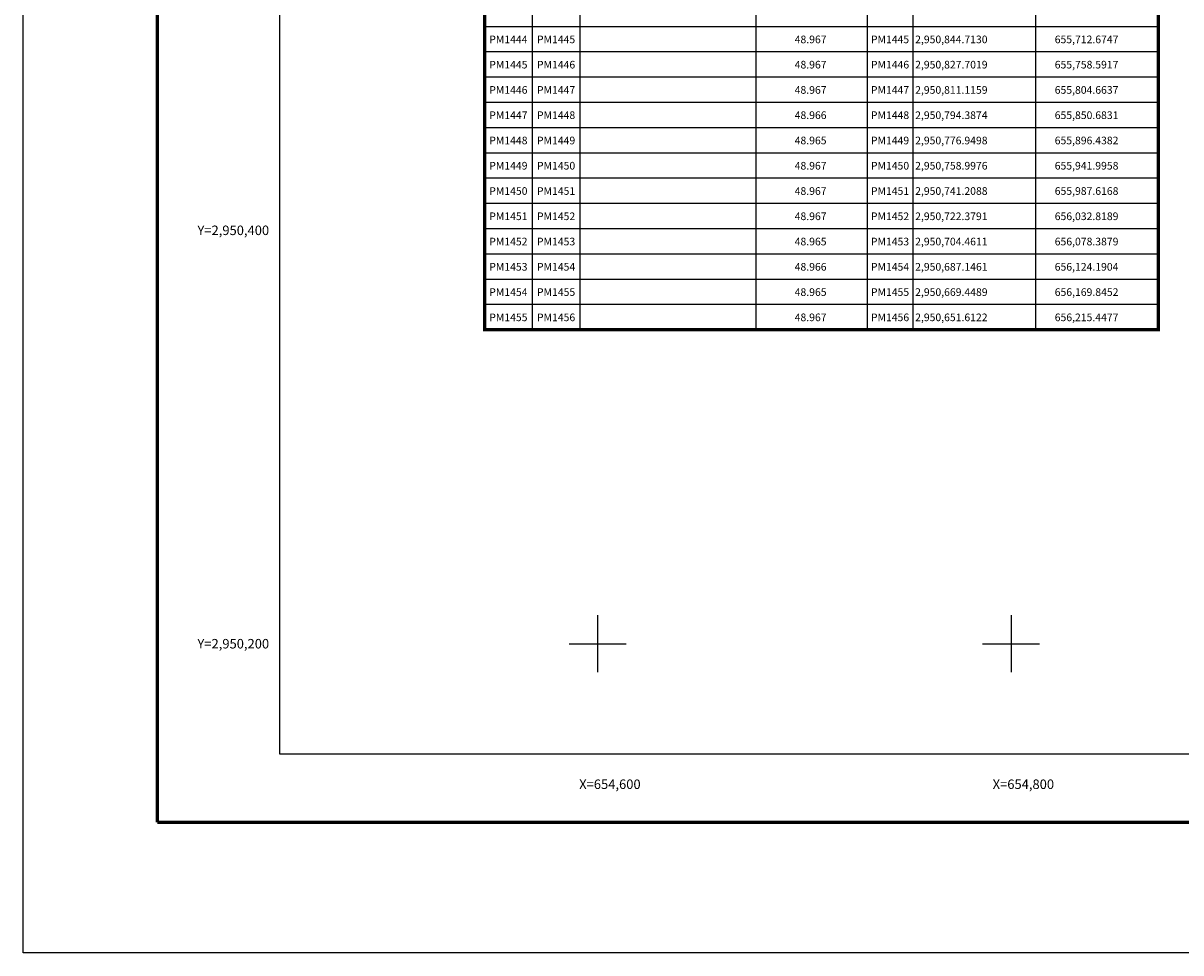
# Model space of a CAD drawing. Units: millimetres. Extents: x 654322 to 656722, y 2950050 to 2951850.
# Drawn here: x 654322 to 654882, y 2950050 to 2950500 of the extents above; entities that cross this region are included whole.
import ezdxf
from ezdxf.enums import TextEntityAlignment as Align

# ---------------------------------------------------------------- set-up
doc = ezdxf.new("R2010")
doc.units = ezdxf.units.MM
doc.header["$LTSCALE"] = 40
for name, color, linetype in [('CVL_CUADCON', 1, 'Continuous'), ('CVL_CUADCON_LIN', 8, 'Continuous'), ('CVL_CUADCON_TX', 2, 'Continuous'), ('CVL_RET_TX', 2, 'Continuous'), ('CVL_RETUTM', 8, 'Continuous'), ('SOLAPA', 7, 'Continuous')]:
    doc.layers.add(name, color=color, linetype=linetype)
doc.styles.add('ROMANA1', font='ROMANA1.shx')

msp = doc.modelspace()

# ---------------------------------------------------------------- linework, layer by layer
at = {"layer": 'CVL_CUADCON', "color": 7, "linetype": 'Continuous', "const_width": 1.63, "flags": 128}
msp.add_lwpolyline([(654545.31, 2950859.58), (654871.2, 2950859.58), (654871.2, 2950351.96), (654545.31, 2950351.96)], close=True, dxfattribs=at)
msp.add_lwpolyline([(654545.31, 2950859.58), (654871.2, 2950859.58), (654871.2, 2950351.96), (654545.31, 2950351.96)], close=True, dxfattribs=at)
at = {"layer": 'CVL_CUADCON_LIN', "color": 7, "linetype": 'Continuous'}
for p, q in [((654591.47, 2950840.22), (654591.47, 2950351.96)), ((654676.52, 2950840.22), (654676.52, 2950351.96)), ((654730.49, 2950840.22), (654730.49, 2950351.96)), ((654752.43, 2950840.22), (654752.43, 2950351.96)), ((654568.37, 2950827.07), (654568.37, 2950351.96)), ((654811.81, 2950827.07), (654811.81, 2950351.96))]:
    msp.add_line(p, q, dxfattribs=at)
at = {"layer": 'CVL_CUADCON_TX', "color": 7}
for p, q in [((654545.31, 2950498.66), (654871.2, 2950498.66)), ((654545.31, 2950486.44), (654871.2, 2950486.44)), ((654545.31, 2950474.21), (654871.2, 2950474.21)), ((654545.31, 2950461.99), (654871.2, 2950461.99)), ((654545.31, 2950449.76), (654871.2, 2950449.76)), ((654545.31, 2950437.54), (654871.2, 2950437.54)), ((654545.31, 2950425.31), (654871.2, 2950425.31)), ((654545.31, 2950413.09), (654871.2, 2950413.09)), ((654545.31, 2950400.86), (654871.2, 2950400.86)), ((654545.31, 2950388.64), (654871.2, 2950388.64)), ((654545.31, 2950376.41), (654871.2, 2950376.41)), ((654545.31, 2950364.19), (654871.2, 2950364.19)), ((654545.31, 2950351.96), (654871.2, 2950351.96))]:
    msp.add_line(p, q, dxfattribs=at)
at = {"layer": 'CVL_RETUTM', "color": 8, "linetype": 'Continuous'}
for p, q in [((654600, 2950213.8), (654600, 2950186.2)), ((654800, 2950213.8), (654800, 2950186.2)), ((654586.2, 2950200), (654613.8, 2950200)), ((654786.2, 2950200), (654813.8, 2950200))]:
    msp.add_line(p, q, dxfattribs=at)
at = {"layer": 'SOLAPA', "color": 255, "linetype": 'Continuous', "elevation": 2.32}
msp.add_lwpolyline([(654322.12, 2951850.44), (656722.12, 2951850.44), (656722.12, 2950050.44), (654322.12, 2950050.44)], close=True, dxfattribs=at)
at = {"layer": 'SOLAPA', "color": 7, "linetype": 'Continuous', "const_width": 1.6}
for points in [[(654387.08, 2950113.54), (654387.08, 2951774.85)], [(654387.08, 2950113.54), (656638.94, 2950113.54)]]:
    msp.add_lwpolyline(points, dxfattribs=at)
at = {"layer": 'SOLAPA', "color": 7, "linetype": 'Continuous'}
msp.add_lwpolyline([(654446.33, 2951746.57), (656246.33, 2951746.57), (656246.33, 2950146.57), (654446.33, 2950146.57)], close=True, dxfattribs=at)
msp.add_lwpolyline([(654446.33, 2951746.57), (656246.33, 2951746.57), (656246.33, 2950146.57), (654446.33, 2950146.57)], close=True, dxfattribs=at)
msp.add_lwpolyline([(654446.33, 2951746.57), (656246.33, 2951746.57), (656246.33, 2950146.57), (654446.33, 2950146.57)], close=True, dxfattribs=at)
msp.add_lwpolyline([(654446.33, 2951746.57), (656246.33, 2951746.57), (656246.33, 2950146.57), (654446.33, 2950146.57)], close=True, dxfattribs=at)
msp.add_lwpolyline([(654446.33, 2951746.57), (656246.33, 2951746.57), (656246.33, 2950146.57), (654446.33, 2950146.57)], close=True, dxfattribs=at)
at = {"layer": 'SOLAPA'}
msp.add_lwpolyline([(656246.33, 2950146.57), (654446.33, 2950146.57), (654446.33, 2951746.57), (656246.33, 2951746.57)], close=True, dxfattribs=at)
msp.add_lwpolyline([(656246.33, 2950146.57), (654446.33, 2950146.57), (654446.33, 2951746.57), (656246.33, 2951746.57)], close=True, dxfattribs=at)

# ---------------------------------------------------------------- texts
at = {"layer": 'CVL_CUADCON_TX', "color": 7, "style": 'ROMANA1'}
for s, p in [('PM1444', (654556.84, 2950490.51)), ('PM1445', (654579.92, 2950490.51)), ('PM1445', (654741.46, 2950490.51)), ('PM1445', (654556.84, 2950478.29)), ('PM1446', (654579.92, 2950478.29)), ('PM1446', (654741.46, 2950478.29)), ('PM1446', (654556.84, 2950466.06)), ('PM1447', (654579.92, 2950466.06)), ('PM1447', (654741.46, 2950466.06)), ('PM1447', (654556.84, 2950453.84)), ('PM1448', (654579.92, 2950453.84)), ('PM1448', (654741.46, 2950453.84)), ('PM1448', (654556.84, 2950441.61)), ('PM1449', (654579.92, 2950441.61)), ('PM1449', (654741.46, 2950441.61)), ('PM1449', (654556.84, 2950429.39)), ('PM1450', (654579.92, 2950429.39)), ('PM1450', (654741.46, 2950429.39)), ('PM1450', (654556.84, 2950417.16)), ('PM1451', (654579.92, 2950417.16)), ('PM1451', (654741.46, 2950417.16)), ('PM1451', (654556.84, 2950404.94)), ('PM1452', (654579.92, 2950404.94)), ('PM1452', (654741.46, 2950404.94)), ('PM1452', (654556.84, 2950392.71)), ('PM1453', (654579.92, 2950392.71)), ('PM1453', (654741.46, 2950392.71)), ('PM1453', (654556.84, 2950380.49)), ('PM1454', (654579.92, 2950380.49)), ('PM1454', (654741.46, 2950380.49)), ('PM1454', (654556.84, 2950368.26)), ('PM1455', (654579.92, 2950368.26)), ('PM1455', (654741.46, 2950368.26)), ('PM1455', (654556.84, 2950356.04)), ('PM1456', (654579.92, 2950356.04)), ('PM1456', (654741.46, 2950356.04))]:
    msp.add_text(s, height=3.7, dxfattribs=at).set_placement(p, align=Align.CENTER)
for s, p in [('48.967', (654695.35, 2950490.51)), ('2,950,844.7130', (654753.62, 2950490.51)), ('655,712.6747', (654821.14, 2950490.51)), ('48.967', (654695.35, 2950478.29)), ('2,950,827.7019', (654753.62, 2950478.29)), ('655,758.5917', (654821.14, 2950478.29)), ('48.967', (654695.35, 2950466.06)), ('2,950,811.1159', (654753.62, 2950466.06)), ('655,804.6637', (654821.14, 2950466.06)), ('48.966', (654695.35, 2950453.84)), ('2,950,794.3874', (654753.62, 2950453.84)), ('655,850.6831', (654821.14, 2950453.84)), ('48.965', (654695.35, 2950441.61)), ('2,950,776.9498', (654753.62, 2950441.61)), ('655,896.4382', (654821.14, 2950441.61)), ('48.967', (654695.35, 2950429.39)), ('2,950,758.9976', (654753.62, 2950429.39)), ('655,941.9958', (654821.14, 2950429.39)), ('48.967', (654695.35, 2950417.16)), ('2,950,741.2088', (654753.62, 2950417.16)), ('655,987.6168', (654821.14, 2950417.16)), ('48.967', (654695.35, 2950404.94)), ('2,950,722.3791', (654753.62, 2950404.94)), ('656,032.8189', (654821.14, 2950404.94)), ('48.965', (654695.35, 2950392.71)), ('2,950,704.4611', (654753.62, 2950392.71)), ('656,078.3879', (654821.14, 2950392.71)), ('48.966', (654695.35, 2950380.49)), ('2,950,687.1461', (654753.62, 2950380.49)), ('656,124.1904', (654821.14, 2950380.49)), ('48.965', (654695.35, 2950368.26)), ('2,950,669.4489', (654753.62, 2950368.26)), ('656,169.8452', (654821.14, 2950368.26)), ('48.967', (654695.35, 2950356.04)), ('2,950,651.6122', (654753.62, 2950356.04)), ('656,215.4477', (654821.14, 2950356.04))]:
    msp.add_text(s, height=3.7, dxfattribs=at).set_placement(p)
at = {"layer": 'CVL_RET_TX', "color": 7, "style": 'ROMANA1'}
for s, p in [('Y=2,950,400', (654441.12, 2950400)), ('Y=2,950,200', (654441.12, 2950200)), ('X=654,600', (654620.83, 2950132.02)), ('X=654,800', (654820.83, 2950132.02))]:
    msp.add_text(s, height=4.6, dxfattribs=at).set_placement(p, align=Align.MIDDLE_RIGHT)

doc.saveas('drawing.dxf')
